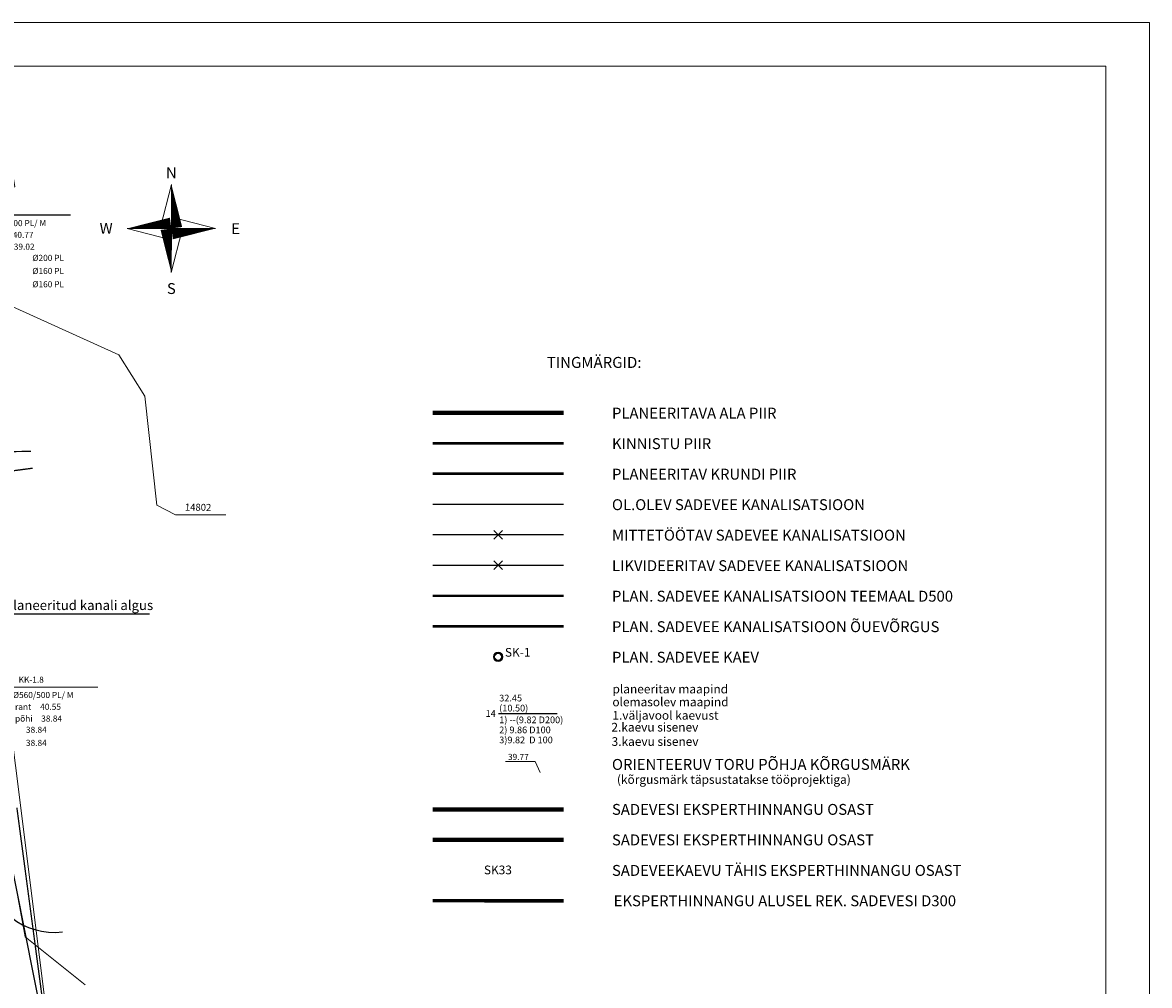
# Model space of a CAD drawing. Units: metres. Extents: x 552570 to 552950, y 6580110 to 6580452.
# Drawn here: x 552821 to 552950, y 6580330 to 6580440 of the extents above; entities that cross this region are included whole.
import ezdxf
from ezdxf.enums import TextEntityAlignment as Align

# ---------------------------------------------------------------- set-up
doc = ezdxf.new("R2010")
doc.units = ezdxf.units.M
doc.header["$LTSCALE"] = 0.5
doc.linetypes.add('CENTER', pattern=[50.8, 31.75, -6.35, 6.35, -6.35])
doc.linetypes.add('KATASTRIPIIR', pattern=[0.02, 0.01, 0.01])
doc.layers.get('0').update_dxf_attribs({"lineweight": 0})
for name, color, linetype in [('00LISAPIIR', 48, 'Continuous'), ('ABIJOONIS', 7, 'Continuous'), ('K 21', 76, 'PROJ_SIDEKANAL'), ('Planeeritavelekter', 176, 'Continuous'), ('TEE_NAABER', 7, 'Continuous'), ('UUSKIRI', 7, 'Continuous')]:
    doc.layers.add(name, color=color, linetype=linetype)
for name, color, linetype, lineweight in [('00PIIR', 48, 'Continuous', 0), ('00PLANALA', 32, 'Continuous', 0), ('00R1', 252, 'Continuous', 0), ('00UUSPIIR', 10, 'Continuous', 0), ('ABI', 6, 'Continuous', 211), ('K11', 232, 'Continuous', 5), ('K2', 76, 'Continuous', 0), ('KPKAABEL', 1, 'Continuous', 0), ('KTRASS', 7, 'Continuous', 0), ('OL_KPKAABEL', 7, 'KORGEKAABEL', 13), ('SITRASS', 102, 'Continuous', 0), ('SKTRASS', 200, 'Continuous', 0), ('SKTRASS 2', 190, 'Sade2', 0), ('vormistus', 7, 'Continuous', 0), ('VTRASS', 5, 'Continuous', 0)]:
    doc.layers.add(name, color=color, linetype=linetype, lineweight=lineweight)
doc.styles.add('arial', font='arial.ttf')
doc.styles.add('Arial (bold)', font='arialbd.ttf')
doc.styles.add('Arial Baltic', font='arial.ttf')
doc.styles.add('INFOTABEL', font='swissl.ttf', dxfattribs={"width": 0.8, "height": 1.2})
doc.styles.add('Joonetyyp', font='arialbi.ttf', dxfattribs={"height": 1})
doc.styles.add('romanc', font='romanc.shx')
doc.styles.add('ROMAND', font='romand')
doc.styles.add('romans', font='romans.shx')
doc.linetypes.add('-K-', pattern='A,10,-1.5,["K",romans,S=1.4,R=0,X=-0.7,Y=-0.7],-1.5,10,-3', length=26)
doc.linetypes.add('-S-', pattern='A,10,-1.5,["S",romans,S=1.4,R=0,X=-0.7,Y=-0.7],-1.5,10,-3', length=26)
doc.linetypes.add('-SK-', pattern='A,10,-1.5,["SK",romans,S=1.4,R=0,X=-1.4,Y=-0.7],-1.5,10,-3', length=26)
doc.linetypes.add('-V-', pattern='A,10,-1.5,["V",romans,S=1.4,R=0,X=-0.7,Y=-0.7],-1.5,10,-3', length=26)
doc.linetypes.add('EP_KBL', pattern='A,8,-2,[138,mkm.shx,S=1,R=0,X=0,Y=0],1,[138,mkm.shx,S=1,R=0,X=0,Y=0],4,[138,mkm.shx,S=1,R=180,X=0,Y=0],1,[138,mkm.shx,S=1,R=180,X=0,Y=0],-2', length=18)
doc.linetypes.add('K21_TIHE', pattern='A,7.490137,-0.206982,["K21",Joonetyyp,S=1,R=0,X=0,Y=-0.429986],-2.844916', length=10.542035)
doc.linetypes.add('K2_TIHE', pattern='A,6.365652,-0.17491,["K2",Joonetyyp,S=1,R=0,X=0,Y=-0.429986],-1.963346', length=8.503908)
doc.linetypes.add('KORGEKAABEL', pattern='A,8,-2,[142,geodeet.shx,S=0.025,R=185,X=1.18,Y=0.303],-2.33,[142,geodeet.shx,S=0.025,R=185,X=0,Y=0.303],3.65,-3.35,[142,geodeet.shx,S=0.025,R=5,X=-2.195,Y=-0.299],0,[142,geodeet.shx,S=0.025,R=5,X=-3.35,Y=-0.299],-1', length=20.33)
doc.linetypes.add('PROJ_SIDEKANAL', pattern='A,0.5,-0.2,["/",romans,S=0.1,R=0,X=-0.1,Y=-0.05],-0.1,0.5,-0.2', length=1.5)
doc.linetypes.add('Sade2', pattern='A,3.4,-0.4,["SK2",Standard,S=0.5,R=0,X=-0.1,Y=-0.25],-1.4', length=5.2)

# ---------------------------------------------------------------- blocks, each defined once
blk = doc.blocks.new('reinord')
for points in [[(0.01, 5.05, 0, 1.25, 0), (0.62, 0.09, 0, 0, 0)], [(-5.05, 0.01, 0, 1.25, 0), (-0.09, 0.62, 0, 0, 0)], [(-0.01, -5.05, 0, 1.25, 0), (-0.62, -0.09, 0, 0, 0)], [(5.05, -0.01, 0, 1.25, 0), (0.09, -0.62, 0, 0, 0)]]:
    blk.add_lwpolyline(points, format="xyseb")
for points in [[(0.01, 5.05), (-1.25, 0.16), (0, 0)], [(-5.05, 0.01), (-0.16, -1.25), (0, 0)], [(-0.01, -5.05), (1.25, -0.16), (0, 0)], [(5.05, -0.01), (0.16, 1.25), (0, 0)]]:
    blk.add_lwpolyline(points, close=True)
at = {"style": 'ROMAND'}
for s, p in [('N', (0, 6.39)), ('W', (-7.48, 0.02)), ('E', (7.37, -0.02)), ('S', (0, -6.89))]:
    blk.add_text(s, height=1.25, dxfattribs=at).set_placement(p, align=Align.MIDDLE_CENTER)
blk = doc.blocks.new('VKT_ik15_11_1')
at = {"color": 0, "linetype": 'Continuous', "ltscale": 0.5}
blk.add_line((-10.5, 0), (0, 0), dxfattribs=at)
at = {"color": 0, "linetype": 'Continuous', "style": 'INFOTABEL'}
for tag, p in [('PRMPII', (-10.38, 2.16)), ('PRMP', (-10.38, 0.36)), ('PVTP', (-10.38, -1.74)), ('IIOTS', (-10.38, -3.54)), ('IIIOTS', (-10.38, -5.34)), ('IVOTS', (-10.38, -7.14)), ('VOTS', (-10.34, -8.94)), ('VIOTS', (-10.34, -10.74)), ('VIIOTS', (-10.34, -12.54)), ('VIIIOTS', (-10.34, -14.34))]:
    blk.add_attdef(tag, p, '', height=1.2, dxfattribs=at)
blk.add_attdef('LKNR', text='', height=1.2, dxfattribs=at).set_placement((-11, -0.6), align=Align.RIGHT)
blk = doc.blocks.new('EITOOT')
at = {"color": 0, "linetype": 'Continuous'}
for p, q in [((-0.99, 0.99), (0.99, -0.99)), ((-0.99, -0.99), (0.99, 0.99))]:
    blk.add_line(p, q, dxfattribs=at)

msp = doc.modelspace()

# ---------------------------------------------------------------- hatches: boundary and pattern name
at = {"layer": 'K2'}
h = msp.add_hatch(color=7, dxfattribs=at)
edge = h.paths.add_edge_path()
edge.add_arc((552875.30424, 6580367.23288), 0.5451, 0, 360)
edge = h.paths.add_edge_path(flags=16)
edge.add_arc((552875.30424, 6580367.23288), 0.39737, 0, 360)
h = msp.add_hatch(color=7, dxfattribs=at)
edge = h.paths.add_edge_path(flags=16)
edge.add_arc((552875.30424, 6580367.23288), 0.39737, 0, 360)
edge = h.paths.add_edge_path()
edge.add_arc((552875.30424, 6580367.23288), 0.5451, 0, 360)
h = msp.add_hatch(color=7, dxfattribs=at)
edge = h.paths.add_edge_path(flags=16)
edge.add_arc((552875.30424, 6580367.23288), 0.39737, 0, 360)
edge = h.paths.add_edge_path()
edge.add_arc((552875.30424, 6580367.23288), 0.5451, 0, 360)

# ---------------------------------------------------------------- linework, layer by layer
at = {"layer": '00LISAPIIR', "color": 7, "linetype": 'KATASTRIPIIR', "lineweight": 0, "flags": 128}
msp.add_lwpolyline([(552819.6285, 6580422.80793), (552819.899, 6580421.164), (552811.739, 6580420.214), (552828.129, 6580289.354), (552828.129, 6580289.354)], dxfattribs=at)
at = {"layer": '00PIIR', "color": 48, "linetype": 'KATASTRIPIIR', "const_width": 0.3, "flags": 128}
msp.add_lwpolyline([(552867.80424, 6580391.73288), (552882.80424, 6580391.73288)], dxfattribs=at)
at = {"layer": '00PLANALA', "linetype": 'CENTER', "ltscale": 0.25, "const_width": 0.5, "flags": 128}
msp.add_lwpolyline([(552867.80424, 6580395.23288), (552882.80424, 6580395.23288)], dxfattribs=at)
at = {"layer": '00R1', "color": 2, "linetype": 'Continuous'}
for points in [[(552570, 6580440), (552950, 6580440), (552950, 6580143), (552570, 6580143)], [(552580, 6580435), (552945, 6580435), (552945, 6580148), (552580, 6580148)]]:
    msp.add_lwpolyline(points, close=True, dxfattribs=at)
at = {"layer": '00UUSPIIR', "color": 10, "const_width": 0.3, "flags": 128}
msp.add_lwpolyline([(552867.80424, 6580388.23288), (552882.80424, 6580388.23288)], dxfattribs=at)
at = {"layer": 'ABI', "color": 7, "linetype": 'Continuous', "lineweight": -3}
msp.add_circle((552875.30424, 6580367.23288), 0.47065, dxfattribs=at)
msp.add_circle((552875.30424, 6580367.23288), 0.47065, dxfattribs=at)
at = {"layer": 'ABIJOONIS', "color": 8, "ltscale": 0.5}
msp.add_lwpolyline([(552826.24883, 6580417.88207), (552816.4393, 6580417.88207), (552816.4393, 6580417.88207)], dxfattribs=at)
at = {"layer": 'K 21', "color": 7, "linetype": 'K21_TIHE', "lineweight": -3, "ltscale": 2, "const_width": 0.3}
msp.add_lwpolyline([(552867.80424, 6580370.73288), (552882.80424, 6580370.73288)], dxfattribs=at)
at = {"layer": 'K11', "color": 7, "flags": 128}
for points in [[(552876.14138, 6580355.21123), (552879.55128, 6580355.21442)], [(552880.1131, 6580353.95186), (552879.55128, 6580355.21442)]]:
    msp.add_lwpolyline(points, dxfattribs=at)
at = {"layer": 'K2', "color": 7, "linetype": 'K2_TIHE', "ltscale": 2, "const_width": 0.3}
msp.add_lwpolyline([(552867.80424, 6580374.23288), (552882.80424, 6580374.23288)], dxfattribs=at)
at = {"layer": 'K2', "color": 7}
for radius in [0.5451, 0.39737]:
    msp.add_circle((552875.30424, 6580367.23288), radius, dxfattribs=at)
at = {"layer": 'KPKAABEL', "color": 8, "linetype": 'EP_KBL', "flags": 128}
for points in [[(552827.95113, 6580329.59448), (552821.05, 6580335.12), (552816.09, 6580361.93), (552812.01, 6580392.6), (552810.16, 6580410.57), (552809.8, 6580413.35), (552808.53, 6580419.13), (552807.71744, 6580421.57017)], [(552844.08279, 6580383.53352), (552838.316, 6580383.511), (552836.171, 6580384.624), (552834.792, 6580397.132), (552831.819, 6580401.871), (552806.894, 6580413.148), (552796.437, 6580413.222), (552787.413, 6580415.886), (552740.429, 6580410.378), (552708.8, 6580405.085), (552688.296, 6580402.925), (552686.05, 6580404.507), (552687.323, 6580406.949), (552687.80041, 6580410.93905)]]:
    msp.add_lwpolyline(points, dxfattribs=at)
at = {"layer": 'KTRASS', "color": 8, "ltscale": 0.5}
for points in [[(552826.24883, 6580417.88207), (552816.4393, 6580417.88207), (552816.4393, 6580417.88207)], [(552829.39437, 6580363.74606), (552819.58483, 6580363.74606), (552819.58483, 6580363.74606)]]:
    msp.add_lwpolyline(points, dxfattribs=at)
at = {"layer": 'Planeeritavelekter', "color": 7}
for p, q in [((552874.80333, 6580377.23833), (552875.80514, 6580378.22742)), ((552874.80333, 6580378.22742), (552875.80514, 6580377.23833))]:
    msp.add_line(p, q, dxfattribs=at)
at = {"layer": 'Planeeritavelekter', "color": 7, "const_width": 0.1}
for points in [[(552875.80514, 6580377.23833), (552874.80333, 6580378.22742)], [(552875.80514, 6580378.22742), (552874.80333, 6580377.23833)]]:
    msp.add_lwpolyline(points, dxfattribs=at)
at = {"layer": 'SITRASS', "color": 8, "linetype": '-S-', "const_width": 0.15, "flags": 128}
for points in [[(552812.02682, 6580387.56956), (552821.91779, 6580388.87188)], [(552823.89091, 6580321.30628), (552816.63654, 6580357.87329)]]:
    msp.add_lwpolyline(points, dxfattribs=at)
at = {"layer": 'SKTRASS', "color": 7, "linetype": '-SK-', "flags": 128}
for points, const_width in [([(552867.80424, 6580384.73288), (552882.80424, 6580384.73288)], 0.15), ([(552867.80424, 6580381.23288), (552882.80424, 6580381.23288)], 0.15), ([(552867.80424, 6580377.73288), (552882.80424, 6580377.73288)], 0.15), ([(552867.80424, 6580339.25188), (552882.80424, 6580339.24555)], 0.4)]:
    msp.add_lwpolyline(points, dxfattribs=dict(at, const_width=const_width))
at = {"layer": 'SKTRASS', "linetype": '-SK-', "lineweight": 0, "ltscale": 0.8, "const_width": 0.5, "flags": 128}
msp.add_lwpolyline([(552867.80424, 6580349.73288), (552882.80424, 6580349.73288)], dxfattribs=at)
at = {"layer": 'SKTRASS 2', "lineweight": 0, "ltscale": 3, "const_width": 0.5, "flags": 128}
msp.add_lwpolyline([(552867.80424, 6580346.23288), (552882.80424, 6580346.23288)], dxfattribs=at)
at = {"layer": 'TEE_NAABER', "color": 8}
msp.add_arc((552824.42396, 6580343.62084, -0.00674), 8, 187.1312563, 276.556563, dxfattribs=at)
at = {"layer": 'UUSKIRI', "color": 8, "linetype": 'Continuous', "lineweight": -3, "flags": 128}
msp.add_lwpolyline([(552807.1541, 6580363.07791), (552818.90626, 6580372.17304), (552835.32092, 6580372.17304)], dxfattribs=at)
at = {"layer": 'VTRASS', "color": 8, "linetype": '-V-', "const_width": 0.15, "flags": 128}
for points in [[(552802.3129, 6580390.40414), (552802.60316, 6580390.70025), (552821.72204, 6580390.79513)], [(552827.80838, 6580247.39254), (552823.989, 6580320.816), (552820.11302, 6580349.93811)]]:
    msp.add_lwpolyline(points, dxfattribs=at)

# ---------------------------------------------------------------- block references
at = {"layer": 'KTRASS', "color": 7, "linetype": '-K-', "xscale": 0.5000000000000551, "yscale": 0.5000000000000551, "zscale": 0.5000000000000551, "rotation": 3.44566226311954e-09}
msp.add_blockref('EITOOT', (552875.30424, 6580381.23288), dxfattribs=at)
at = {"layer": 'UUSKIRI', "color": 7, "xscale": 0.6400000000278163, "yscale": 0.6400000000278163, "zscale": 0.6400000000278163, "rotation": 0.001929995348272495}
msp.add_blockref('VKT_ik15_11_1', (552882.07381, 6580360.73336), dxfattribs=at).add_auto_attribs({'LKNR': '14', 'PRMPII': '32.45', 'PRMP': '(10.50)', 'PVTP': '1) --(9.82 D200)', 'IIOTS': '2) 9.86 D100', 'IIIOTS': '3)9.82  D 100'})
at = {"layer": 'vormistus', "color": 7}
msp.add_blockref('reinord', (552837.83123, 6580416.37295), dxfattribs=at)

# ---------------------------------------------------------------- texts
at = {"layer": 'K 21', "color": 7, "insert": (552876.08574, 6580368.24875), "char_height": 1, "width": 6.1036888, "attachment_point": 1, "style": 'arial'}
msp.add_mtext('{\\fArial|b1|i1|c186|p34;SK-1}', dxfattribs=at)
at = {"layer": 'K 21', "color": 128, "insert": (552873.67551, 6580343.28607), "char_height": 1, "width": 6.1036888, "attachment_point": 1, "style": 'arial'}
msp.add_mtext('{\\fArial|b1|i0|c186|p34;\\C150;SK33}', dxfattribs=at)
at = {"layer": 'K11', "color": 7, "insert": (552876.43426, 6580356.10173), "char_height": 0.7, "width": 6.1036888, "attachment_point": 1, "style": 'arial'}
msp.add_mtext('{\\fArial|b1|i0|c186|p34;39.77}', dxfattribs=at)
at = {"layer": 'KTRASS', "color": 8, "ltscale": 0.5, "style": 'romans'}
for s, p in [('%%C800/500 PL/ M', (552816.50737, 6580416.64112)), ('40.77', (552819.63862, 6580415.28799)), ('39.02', (552819.76025, 6580413.93501)), ('%%C200 PL', (552821.88411, 6580412.65038)), ('%%C160 PL', (552821.88411, 6580411.15038)), ('%%C160 PL', (552821.88411, 6580409.62815)), ('KK-1.8', (552820.31274, 6580364.25787)), ('%%C560/500 PL/ M', (552819.65291, 6580362.50511)), ('rant', (552819.90387, 6580361.15198)), ('40.55', (552822.78415, 6580361.15198)), ('põhi', (552819.90391, 6580359.799)), ('38.84', (552822.90579, 6580359.799)), ('38.84', (552821.15551, 6580358.51437)), ('38.84', (552821.15551, 6580357.01437))]:
    msp.add_text(s, height=0.7, dxfattribs=at).set_placement(p)
at = {"layer": 'OL_KPKAABEL', "color": 8, "linetype": 'Continuous', "ltscale": 0.5, "style": 'romanc'}
msp.add_text('14802', height=0.8, rotation=359.1450295, dxfattribs=at).set_placement((552840.89649, 6580384.39019), align=Align.MIDDLE_CENTER)
at = {"layer": 'UUSKIRI', "color": 7, "linetype": 'Continuous'}
for s, height, style, p in [('TINGMÄRGID:', 1.2632017, 'Arial (bold)', (552880.87623, 6580400.3755)), ('PLANEERITAVA ALA PIIR', 1.25, 'Arial Baltic', (552888.36038, 6580394.56344)), ('KINNISTU PIIR', 1.25, 'Arial Baltic', (552888.36038, 6580391.06344)), ('PLANEERITAV KRUNDI PIIR', 1.25, 'Arial Baltic', (552888.36038, 6580387.56344)), ('OL.OLEV SADEVEE KANALISATSIOON', 1.25, 'Arial Baltic', (552888.36038, 6580384.06344)), ('MITTETÖÖTAV SADEVEE KANALISATSIOON', 1.25, 'Arial Baltic', (552888.36038, 6580380.56344)), ('LIKVIDEERITAV SADEVEE KANALISATSIOON', 1.25, 'Arial Baltic', (552888.36038, 6580377.06344)), ('PLAN. SADEVEE KANALISATSIOON TEEMAAL D500', 1.25, 'Arial Baltic', (552888.36038, 6580373.56344)), ('PLAN. SADEVEE KANALISATSIOON ÕUEVÕRGUS', 1.25, 'Arial Baltic', (552888.36038, 6580370.06344)), ('PLAN. SADEVEE KAEV', 1.25, 'Arial Baltic', (552888.36038, 6580366.56344)), ('ORIENTEERUV TORU PÕHJA KÕRGUSMÄRK', 1.25, 'Arial Baltic', (552888.36038, 6580354.26592)), ('SADEVESI EKSPERTHINNANGU OSAST', 1.25, 'Arial Baltic', (552888.36038, 6580349.10562)), ('SADEVESI EKSPERTHINNANGU OSAST', 1.25, 'Arial Baltic', (552888.36038, 6580345.60562)), ('SADEVEEKAEVU TÄHIS EKSPERTHINNANGU OSAST', 1.25, 'Arial Baltic', (552888.36038, 6580342.10562)), ('EKSPERTHINNANGU ALUSEL REK. SADEVESI D300', 1.25, 'Arial Baltic', (552888.55428, 6580338.61821))]:
    msp.add_text(s, height=height, dxfattribs=dict(at, style=style)).set_placement(p)
at = {"layer": 'UUSKIRI', "color": 7, "char_height": 1, "width": 388.776, "attachment_point": 1, "style": 'romans'}
for s, insert in [('{\\fArial|b0|i0|c186|p34;planeeritav maapind}', (552888.4246, 6580364.04051)), ('{\\fArial|b0|i0|c186|p34;olemasolev maapind}', (552888.40916, 6580362.55782)), ('{\\fArial|b0|i0|c186|p34;1.väljavool kaevust}', (552888.40916, 6580361.02055)), ('{\\fArial|b0|i0|c186|p34;2.kaevu sisenev}', (552888.298, 6580359.66133)), ('{\\fArial|b0|i0|c186|p34;3.kaevu sisenev}', (552888.32023, 6580358.01863)), ('{\\fArial|b0|i0|c186|p34;  (kõrgusmärk täpsustatakse tööprojektiga)}', (552888.32023, 6580353.66236))]:
    msp.add_mtext(s, dxfattribs=dict(at, insert=insert))
at = {"layer": 'vormistus', "color": 7, "insert": (552827.23823, 6580373.01071), "char_height": 1.1084595, "width": 60.0001, "attachment_point": 5, "rotation": 360, "line_spacing_factor": 1.202101, "style": 'arial'}
msp.add_mtext('Planeeritud kanali algus', dxfattribs=at)

doc.saveas('drawing.dxf')
